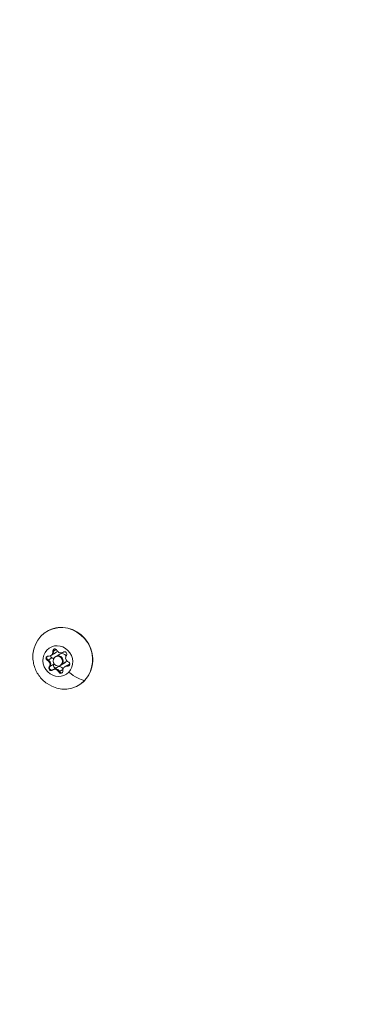
# Model space of a CAD drawing. Units: millimetres. Extents: x -8 to 8668, y 13 to 8664.
# Drawn here: x 6094 to 6200, y 4883 to 5182 of the extents above; entities that cross this region are included whole.
import ezdxf

# ---------------------------------------------------------------- set-up
doc = ezdxf.new("R2010")
doc.units = ezdxf.units.MM
doc.styles.get("Standard").update_dxf_attribs({"font": 'arial.ttf'})
doc.dimstyles.new('ISO-25', dxfattribs={"dimtxt": 2.5, "dimasz": 2.5, "dimexe": 1.25, "dimexo": 0.625, "dimtad": 1, "dimtxsty": 'Standard', "dimcen": 2.5, "dimadec": 0, "dimazin": 0, "dimtfac": 1, "dimtmove": 0, "dimatfit": 3, "dimfxl": 1, "dimarcsym": 0})

# ---------------------------------------------------------------- blocks, each defined once
blk = doc.blocks.new('*D5')
at = {"color": 0, "lineweight": -2, "transparency": 16777216}
for p, q in [((408.24, 8320.3), (408.24, 8381.55)), ((8668.24, 8320.3), (8668.24, 8381.55)), ((528.24, 8380.3), (8548.24, 8380.3))]:
    blk.add_line(p, q, dxfattribs=at)
at = {"color": 0, "transparency": 16777216}
for points in [[(528.24, 8400.3), (528.24, 8360.3), (408.24, 8380.3)], [(8548.24, 8400.3), (8548.24, 8360.3), (8668.24, 8380.3)]]:
    blk.add_solid(points, dxfattribs=at)
at = {"layer": 'Defpoints', "color": 0, "transparency": 16777216}
for p in [(8668.24, 8380.3), (408.24, 4143.34), (8668.24, 4143.34)]:
    blk.add_point(p, dxfattribs=at)
at = {"color": 0, "transparency": 16777216, "insert": (4538.24, 8532.41), "char_height": 200, "attachment_point": 5}
blk.add_mtext('825', dxfattribs=at)

msp = doc.modelspace()

# ---------------------------------------------------------------- linework, layer by layer
at = {"color": 0, "linetype": 'Continuous', "lineweight": 0}
for p, q in [((6104.185, 4990.486), (6105.034, 4990.976)), ((6102.351, 4987.641), (6102.559, 4987.761)), ((6102.558, 4987.761), (6103.743, 4988.445)), ((6103.404, 4989.098), (6103.613, 4989.218)), ((6103.612, 4989.217), (6104.796, 4989.902)), ((6103.978, 4990.366), (6104.186, 4990.486)), ((6104.781, 4988.719), (6104.99, 4988.84)), ((6104.989, 4988.839), (6106.173, 4989.523)), ((6107.018, 4990.05), (6107.227, 4990.17)), ((6107.159, 4990.145), (6107.317, 4990.237)), ((6107.226, 4990.17), (6107.377, 4990.257)), ((6102.931, 4985.677), (6103.14, 4985.797)), ((6103.139, 4985.797), (6104.323, 4986.481)), ((6104.044, 4984.791), (6104.252, 4984.911)), ((6104.251, 4984.911), (6105.436, 4985.595)), ((6106.026, 4984.261), (6107.08, 4984.87)), ((6106.281, 4986.121), (6106.49, 4986.242)), ((6106.489, 4986.241), (6107.673, 4986.925)), ((6106.791, 4986.48), (6106.583, 4986.359)), ((6107.975, 4987.163), (6106.79, 4986.479)), ((6107.658, 4985.743), (6107.867, 4985.863)), ((6107.866, 4985.863), (6109.05, 4986.547)), ((6108.418, 4985.885), (6108.627, 4986.005)), ((6108.626, 4986.004), (6109.099, 4986.278)), ((6105.819, 4984.141), (6106.027, 4984.261))]:
    msp.add_line(p, q, dxfattribs=at)
msp.add_circle((4538.236, 4143.337), 4130)
for centre, radius, start, end in [((4537.829, 4143.13), 2131.05, 285.125684, 44.836359), ((4537.779, 4143.131), 2055, 15.155296, 44.844704), ((4537.779, 4143.131), 2020, 15.984663, 43.982309)]:
    msp.add_arc(centre, radius, start, end, dxfattribs=at)
at = {"color": 0, "linetype": 'Continuous', "lineweight": 0, "extrusion": (0, 0, -1)}
for centre, major_axis, ratio, start_param, end_param in [((6107.012, 4988.275), (-4.75, 8.227), 0.9396926, -1.1030813, 2.8686681), ((6105.531, 4987.42), (-2.375, 4.114), 0.9396926, -3.4145172, 2.8686681), ((6104.637, 4990.444), (-0.35, 0.606), 0.9396926, -1.1864418, 1.6877902), ((6104.845, 4990.563), (-0.35, 0.606), 0.9396926, -1.1864418, -0.5166299), ((6102.584, 4988.274), (-0.35, 0.606), 0.9396926, -2.2336393, 0.6405927), ((6102.792, 4988.393), (-0.35, 0.606), 0.9396926, -2.2336393, -1.5638274), ((6102.125, 4986.589), (0.649, -1.124), 0.9396926, -2.2336393, -0.4066049), ((6103.976, 4989.077), (-0.35, 0.606), 0.9396926, -2.2336393, -1.1141785), ((6102.963, 4990.343), (0.649, -1.124), 0.9396926, -1.1864418, 0), ((6105.74, 4987.541), (-0.75, 1.299), 0.9396926, 0, 2.8686681), ((6107.584, 4989.591), (-0.35, 0.606), 0.9396926, -0.1392442, 2.7349878), ((6106.578, 4991.295), (0.649, -1.124), 0.9396926, -0.112486, 0), ((6103.478, 4985.25), (0.35, -0.606), 0.9396926, -0.1392442, 2.7349878), ((6103.685, 4985.37), (-0.35, 0.606), 0.9396926, -1.0764168, -0.4066049), ((6103.685, 4985.37), (0.35, -0.606), 0.9396926, 0.1779362, 0.5305677), ((6104.87, 4986.054), (0.35, -0.606), 0.9396926, 0.2356264, 2.7349878), ((6104.902, 4983.787), (-0.649, 1.124), 0.9396926, 0, 1.6877902), ((6105.74, 4987.541), (0.75, -1.299), 0.9396926, -0.2729245, 0), ((6108.516, 4984.739), (-0.649, 1.124), 0.9396926, 0, 0.6405927), ((6108.478, 4986.567), (0.35, -0.606), 0.9396926, -2.2336393, 0.6405927), ((6108.686, 4986.687), (0.35, -0.606), 0.9396926, 0.1830049, 0.6405927), ((6106.425, 4984.397), (0.35, -0.606), 0.9396926, -1.1864418, 1.6877902), ((6106.632, 4984.517), (-0.35, 0.606), 0.9396926, -2.1236143, -1.4538024), ((6109.07, 4987.36), (-5.811, 5.498), 0.3293609, -2.7296744, -1.8383958), ((6107.012, 4988.275), (4.75, -8.227), 0.9396926, -0.2729245, 1.1030813), ((6112.829, 4982.405), (0.872, -0.825), 0.3293609, 0, 0.0977948)]:
    msp.add_ellipse(centre, major_axis=major_axis, ratio=ratio, start_param=start_param, end_param=end_param, dxfattribs=at)
at = {"color": 0, "linetype": 'Continuous', "lineweight": 0}
for centre, major_axis, start_param, end_param in [((6104.846, 4990.564), (-0.35, 0.606), 0.1838843, 1.1864418), ((6106.369, 4991.174), (0.649, -1.124), -1.6877902, 0.1392442), ((6102.793, 4988.394), (0.35, -0.606), -2.3450693, -0.9079533), ((6102.793, 4988.394), (-0.35, 0.606), 0.1838843, 0.7965233), ((6101.917, 4986.468), (-0.649, 1.124), -2.7349878, -0.9079533), ((6102.124, 4986.588), (-0.649, 1.124), -2.7349878, -0.9079533), ((6102.755, 4990.222), (0.649, -1.124), -0.6405927, 1.1864418), ((6102.962, 4990.342), (0.649, -1.124), 0, 1.1864418), ((6103.309, 4987.272), (-0.649, 1.124), -1.3759677, -0.9079533), ((6105.531, 4987.42), (-0.75, 1.299), -2.8686681, 3.4145172), ((6104.147, 4991.026), (0.649, -1.124), 0, 0.6919109), ((6105.739, 4987.54), (0.75, -1.299), 0.2729245, 3.1415927), ((6106.923, 4988.224), (-0.75, 1.299), -1.4703835, 0), ((6106.577, 4991.294), (0.649, -1.124), 0, 0.1130621), ((6109.145, 4988.372), (0.649, -1.124), -2.7349878, -0.9079533), ((6103.686, 4985.37), (0.35, -0.606), -2.7349878, -1.2978718), ((6103.686, 4985.37), (0.35, -0.606), -1.2978718, -0.1786144), ((6104.693, 4983.667), (-0.649, 1.124), -1.6877902, 0.1392442), ((6104.901, 4983.786), (-0.649, 1.124), -1.6877902, 0), ((6103.309, 4987.272), (-0.649, 1.124), -2.7349878, -2.6312506), ((6106.085, 4984.47), (-0.649, 1.124), -1.5575365, 0), ((6105.739, 4987.54), (0.75, -1.299), 0, 0.2729245), ((6108.307, 4984.619), (-0.649, 1.124), -0.6405927, 1.1864418), ((6106.923, 4988.224), (0.75, -1.299), 0, 0.2729245), ((6108.515, 4984.738), (-0.649, 1.124), -0.6405927, 0), ((6106.923, 4988.224), (0.75, -1.299), 0.2729245, 0.6047579), ((6108.687, 4986.688), (0.35, -0.606), -0.6405927, -0.1838843), ((6109.7, 4985.422), (-0.649, 1.124), -0.0863757, 0), ((6106.633, 4984.517), (0.35, -0.606), -1.6877902, -0.2506742), ((6106.633, 4984.517), (0.35, -0.606), -0.2506742, -0.1838843)]:
    msp.add_ellipse(centre, major_axis=major_axis, ratio=0.9396926, start_param=start_param, end_param=end_param, dxfattribs=at)
for points, knots in [([(6135.264, 5359.143), (6137.439, 5356.626), (6139.605, 5354.101), (6148.23, 5343.963), (6154.612, 5336.281), (6167.32, 5320.571), (6173.643, 5312.537), (6185.809, 5296.597), (6191.664, 5288.697), (6202.901, 5273.044), (6208.294, 5265.296), (6218.619, 5249.98), (6223.561, 5242.417), (6233.107, 5227.335), (6237.718, 5219.817), (6246.723, 5204.662), (6251.118, 5197.022), (6259.769, 5181.503), (6264.021, 5173.619), (6272.454, 5157.479), (6276.631, 5149.217), (6284.895, 5132.314), (6288.974, 5123.666), (6296.789, 5106.457), (6300.531, 5097.897), (6307.682, 5080.873), (6311.097, 5072.41), (6317.628, 5055.532), (6320.748, 5047.117), (6326.717, 5030.286), (6329.569, 5021.868), (6335.024, 5004.986), (6337.628, 4996.519), (6342.636, 4979.396), (6345.036, 4970.738), (6349.66, 4953.125), (6351.878, 4944.168), (6356.125, 4925.976), (6358.148, 4916.737), (6362.006, 4897.972), (6363.834, 4888.442), (6366.588, 4873.077), (6367.587, 4867.25), (6368.545, 4861.419)], [0, 0, 0, 0, 10.0000819, 10.0000819, 40.0024497, 40.0024497, 70.7035875, 70.7035875, 100.2237981, 100.2237981, 128.5570551, 128.5570551, 155.6606498, 155.6606498, 182.111957, 182.111957, 208.5479577, 208.5479577, 235.4150315, 235.4150315, 263.1883202, 263.1883202, 291.8768468, 291.8768468, 319.9171907, 319.9171907, 347.3214324, 347.3214324, 374.2889576, 374.2889576, 401.0153102, 401.0153102, 427.6798846, 427.6798846, 454.7454132, 454.7454132, 482.5587521, 482.5587521, 511.0807987, 511.0807987, 540.3667219, 540.3667219, 558.2255579, 558.2255579, 558.2255579, 558.2255579]), ([(6367.197, 4859.856), (6358.375, 4913.336), (6333.29, 5018.907), (6278.712, 5147.345), (6214.745, 5257.331), (6161.662, 5325.867), (6133.419, 5358.602)], [0.01587314, 0.01587314, 0.01587314, 0.01587314, 0.27722657, 0.5607151, 0.7831558, 0.98459966, 0.98459966, 0.98459966, 0.98459966]), ([(6102.262, 4996.503), (6103.088, 4996.979), (6103.994, 4997.316), (6105.876, 4997.678), (6106.853, 4997.701), (6108.782, 4997.434), (6109.734, 4997.141), (6111.519, 4996.266), (6112.35, 4995.682), (6113.808, 4994.281), (6114.433, 4993.463), (6115.41, 4991.676), (6115.761, 4990.707), (6116.152, 4988.719), (6116.192, 4987.699), (6115.955, 4985.716), (6115.679, 4984.753), (6114.843, 4982.983), (6114.283, 4982.175), (6113.062, 4980.923), (6112.439, 4980.439), (6111.762, 4980.048)], [4.9853135, 4.9853135, 4.9853135, 4.9853135, 5.3003794, 5.3003794, 5.6165907, 5.6165907, 5.9355233, 5.9355233, 6.2573096, 6.2573096, 6.5810128, 6.5810128, 6.9053031, 6.9053031, 7.2287907, 7.2287907, 7.5501575, 7.5501575, 7.8685726, 7.8685726, 8.1269062, 8.1269062, 8.1269062, 8.1269062]), ([(6104.259, 4990.928), (6104.286, 4990.976), (6104.318, 4991.021), (6104.369, 4991.074), (6104.383, 4991.087), (6104.397, 4991.1)], [0.390310905, 0.390310905, 0.390310905, 0.390310905, 0.407655753, 0.407655753, 0.413714429, 0.413714429, 0.413714429, 0.413714429]), ([(6102.253, 4980.582), (6101.762, 4980.921), (6101.304, 4981.302), (6100.467, 4982.135), (6100.087, 4982.587), (6099.413, 4983.548), (6099.119, 4984.058), (6098.623, 4985.123), (6098.422, 4985.678), (6098.119, 4986.819), (6098.018, 4987.406), (6097.97, 4988.001)], [2.94680217, 2.94680217, 2.94680217, 2.94680217, 3.13388818, 3.13388818, 3.32097419, 3.32097419, 3.5080602, 3.5080602, 3.69514621, 3.69514621, 3.88223222, 3.88223222, 3.88223222, 3.88223222]), ([(6102.219, 4988.069), (6102.191, 4988.119), (6102.169, 4988.172), (6102.127, 4988.316), (6102.118, 4988.409), (6102.13, 4988.528), (6102.134, 4988.555), (6102.141, 4988.583), (6102.16, 4988.669), (6102.195, 4988.749), (6102.273, 4988.86), (6102.307, 4988.897), (6102.344, 4988.929)], [0.390310905, 0.390310905, 0.390310905, 0.390310905, 0.407655753, 0.407655753, 0.435613316, 0.435613316, 0.444184517, 0.444184517, 0.444184517, 0.471457944, 0.471457944, 0.487263731, 0.487263731, 0.487263731, 0.487263731]), ([(6103.699, 4984.681), (6103.644, 4984.682), (6103.589, 4984.691), (6103.449, 4984.733), (6103.368, 4984.776), (6103.273, 4984.851), (6103.252, 4984.87), (6103.232, 4984.89), (6103.168, 4984.955), (6103.117, 4985.03), (6103.044, 4985.194), (6103.023, 4985.281), (6103.018, 4985.368)], [0.39031091, 0.39031091, 0.39031091, 0.39031091, 0.40765575, 0.40765575, 0.43561332, 0.43561332, 0.44418452, 0.44418452, 0.44418452, 0.47145794, 0.47145794, 0.49806879, 0.49806879, 0.49806879, 0.49806879]), ([(6106.873, 4983.861), (6106.86, 4983.857), (6106.845, 4983.852), (6106.831, 4983.849), (6106.748, 4983.827), (6106.661, 4983.822), (6106.49, 4983.847), (6106.407, 4983.875), (6106.331, 4983.919)], [0.439506722, 0.439506722, 0.439506722, 0.439506722, 0.444184517, 0.444184517, 0.444184517, 0.471457944, 0.471457944, 0.49806879, 0.49806879, 0.49806879, 0.49806879])]:
    msp.add_open_spline(points, degree=3, knots=knots, dxfattribs=at)

# ---------------------------------------------------------------- dimensions: what is measured, and where the dimension line sits
dim = msp.add_linear_dim(base=(8668.236, 8380.297), p1=(408.236, 4143.337), p2=(8668.236, 4143.337), text='825', dimstyle='ISO-25', override={"dimtxt": 200, "dimasz": 120, "dimgap": 50, "dimtad": 2, "dimfxl": 60, "dimfxlon": 1})
dim.commit()
dim.dimension.update_dxf_attribs({"geometry": '*D5', "text_midpoint": (4538.236, 8532.411)})

doc.saveas('drawing.dxf')
